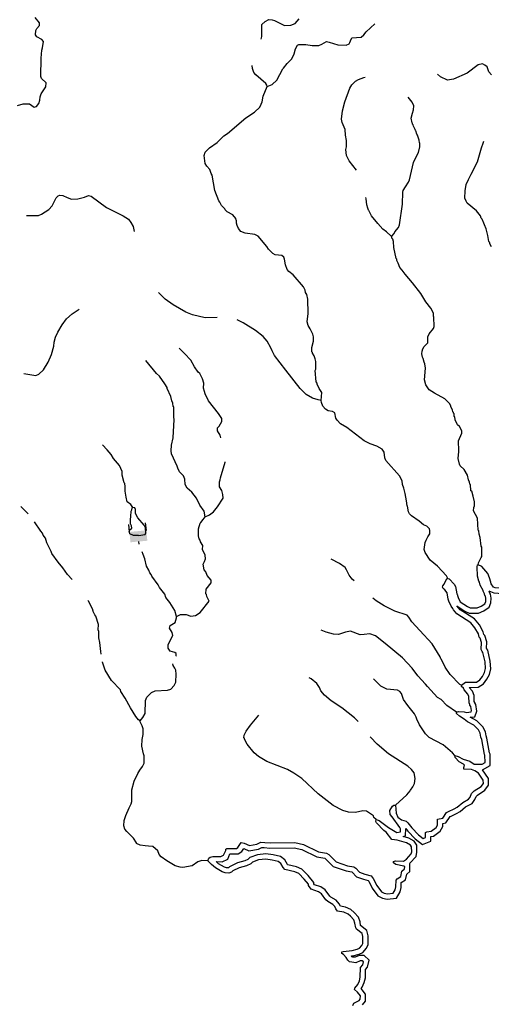
# Model space of a CAD drawing. Extents: x 871156 to 1315186, y 16521157 to 16706350.
# Drawn here: x 1261633 to 1279611, y 16584530 to 16622081 of the extents above; entities that cross this region are included whole.
import ezdxf

# ---------------------------------------------------------------- set-up
doc = ezdxf.new("R2010")
doc.units = 0
doc.header["$MEASUREMENT"] = 0
doc.layers.add('L3', color=7, linetype='CONTINUOUS')
doc.layers.add('L6', color=7, linetype='CONTINUOUS')

msp = doc.modelspace()

# ---------------------------------------------------------------- linework, layer by layer
at = {"layer": 'L3', "color": 140, "linetype": 'CONTINUOUS', "flags": 128}
for points in [[(1261544.1, 16618812.3), (1261761.92, 16618875.06), (1262003.54, 16618870.73), (1262184.73, 16618750.78), (1262276.69, 16618765.81), (1262362.09, 16618880.96), (1262397.82, 16619013.68), (1262416.71, 16619138.35), (1262452.15, 16619254.43), (1262631.89, 16619517.92), (1262642.91, 16619667.73), (1262462.61, 16619837.68), (1262438.95, 16619913.1), (1262451.51, 16620613.01), (1262482.02, 16620920.83), (1262508.5, 16621003.71), (1262546.32, 16621253.09), (1262481, 16621329.27), (1262291.01, 16621424.35), (1262234.19, 16621508.73), (1262245.37, 16621666.9), (1262288.51, 16621749.45), (1262390.58, 16621864.31), (1262384.05, 16621964.44), (1262221, 16622167.4)], [(1270833.79, 16621343.65), (1270859.02, 16621437.36), (1270867.22, 16621895.65), (1270994.44, 16622018.38), (1271128.95, 16622082.62), (1271262.24, 16622080.26), (1271344.99, 16622045.42), (1271724.96, 16621855.22), (1271966.88, 16621867.56), (1272134.69, 16621931.24), (1272287.96, 16622111.85)], [(1271066.57, 16619533.3), (1271251.2, 16619604.99), (1271429.32, 16619776.84), (1271670.38, 16620205.92), (1271695.81, 16620230.46), (1271832.42, 16620411.4), (1272002.19, 16620583.39), (1272097.27, 16620773.38), (1272150.71, 16620964.1), (1272228.22, 16621104.42), (1272278.81, 16621136.84), (1272537.08, 16621132.21), (1272786.45, 16621094.38), (1273036.53, 16621098.25), (1273154.09, 16621146.15), (1273322.51, 16621243.13), (1273430.52, 16621224.53), (1273762.17, 16621126.89), (1274078.46, 16621104.55), (1274196.14, 16621160.78), (1274222.06, 16621210.32), (1274239.9, 16621276.71), (1274300.17, 16621383.96), (1274650.68, 16621411.03), (1274752.32, 16621500.89), (1274846.05, 16621615.88), (1275168.35, 16621926.84)], [(1271066.57, 16619533.3), (1271050.82, 16619583.6), (1271018.67, 16619650.86), (1270641.09, 16619974.35), (1270559.43, 16620067.49), (1270512.13, 16620218.36), (1270492.84, 16620331.75)], [(1279617.34, 16619980.03), (1279510.99, 16620090.3), (1279447.77, 16620283.11), (1279365.61, 16620351.26), (1279274.73, 16620394.56), (1279115.82, 16620364.09), (1278693.43, 16620046.6), (1278164.19, 16619814.38), (1277946.8, 16619776.61), (1277674.11, 16619906.54), (1277559.11, 16620000.27)], [(1274476.77, 16616338.83), (1274191.21, 16616701.77), (1274086.33, 16616895.34), (1274065.53, 16617129.1), (1274092.3, 16617228.61), (1274088.33, 16617470.41), (1274058.73, 16617679.3), (1274045.81, 16617887.9), (1273925.59, 16618156.77), (1273902.82, 16618282.21), (1273933.66, 16618606.72), (1274023.09, 16618946.84), (1274224.13, 16619468.3), (1274293.03, 16619592.09), (1274437.38, 16619739.54), (1274546.88, 16619804.28), (1274756.53, 16619875.5), (1274798.33, 16619883.11)], [(1273127.2, 16607560.87), (1273149.41, 16607868.85), (1273043.6, 16608012.46), (1272971.62, 16608180.44), (1272972.21, 16608213.77), (1272939.81, 16608264.36), (1272897.58, 16608698.52), (1272923.63, 16608756.39), (1272920.51, 16609048.16), (1272897.31, 16609148.62), (1272857.74, 16609266.02), (1272792.72, 16609358.87), (1272793.31, 16609392.2), (1272768.77, 16609417.63), (1272771.75, 16609584.27), (1272834.28, 16609816.52), (1272829.07, 16609991.65), (1272805.87, 16610092.08), (1272709.48, 16610293.85), (1272628.42, 16610420.33), (1272589.28, 16610562.72), (1272628.15, 16610870.41), (1272612.99, 16611420.78), (1272574.47, 16611596.5), (1272534.31, 16611680.59), (1272510.82, 16611764.35), (1272454.72, 16611890.37), (1272054.7, 16612355.97), (1271898.64, 16612483.79), (1271824.98, 16612560.13), (1271761.33, 16612727.95), (1271731.87, 16612945.21), (1271700.06, 16613029.1), (1271626.11, 16613088.78), (1271368.28, 16613118.41), (1271277.53, 16613170.05), (1271122.05, 16613331.2), (1271057.2, 16613432.39), (1270722.62, 16613830.13), (1270590.37, 16613890.82), (1270232.84, 16613938.92), (1270059.06, 16614008.71), (1269977.7, 16614118.53), (1269921.3, 16614227.91), (1269897.97, 16614320), (1269899.74, 16614419.97), (1269883.41, 16614436.93), (1269876.25, 16614503.77), (1269753.68, 16614639.3), (1269538.99, 16614751.5), (1269465.34, 16614827.85), (1269449.26, 16614861.48), (1269326.7, 16614997.01), (1269262.3, 16615123.19), (1269221.51, 16615173.95), (1269070.24, 16615568.41), (1268972.37, 16616153.59), (1268931.92, 16616220.98), (1268908.26, 16616296.44), (1268876.14, 16616363.7), (1268770.08, 16616490.61), (1268697.02, 16616600.29), (1268660.73, 16616900.98), (1268704.63, 16617025.22), (1268874.4, 16617197.21), (1269161.43, 16617400.43), (1269415.85, 16617645.91), (1269550.95, 16617743.51), (1270253.41, 16618339.32), (1270582.37, 16618558.48), (1270785.78, 16618746.52), (1270837.71, 16618853.97), (1270872.81, 16618953.34), (1270910.01, 16619169.39), (1271066.57, 16619533.3)], [(1275823.13, 16613821.96), (1275908.39, 16613928.79), (1275934.41, 16613986.66), (1276070.86, 16614159.27), (1276114.32, 16614258.48), (1276228.35, 16615039.93), (1276236.55, 16615498.2), (1276254.43, 16615564.54), (1276340.29, 16615704.7), (1276460.19, 16615885.9), (1276486.7, 16615968.78), (1276648.61, 16616632.67), (1276761.4, 16616880.7), (1276830.45, 16617012.82), (1276892.65, 16617228.41), (1276886.88, 16617370.18), (1276870.51, 16617387.17), (1276863.98, 16617487.3), (1276792.43, 16617680.28), (1276768.02, 16617714.04), (1276728.75, 16617848.1), (1276720.58, 16617856.6), (1276713, 16617898.4), (1276640.1, 16618016.42), (1276632.65, 16618066.55), (1276608.24, 16618100.31), (1276608.7, 16618125.31), (1276592.33, 16618142.27), (1276562.31, 16618326.2), (1276607.39, 16618517.08), (1276651.28, 16618641.33), (1276653.97, 16618791.29), (1276598.2, 16618933.98), (1276443.19, 16619120.14)], [(1279616.27, 16613412.21), (1279567.91, 16613504.76), (1279536.22, 16613597.02), (1279520.01, 16613622.32), (1279474.21, 16613856.51), (1279411.88, 16614099.32), (1279348.07, 16614258.84), (1279332.45, 16614317.44), (1279260.31, 16614477.12), (1279219.23, 16614511.17), (1279195.74, 16614594.97), (1279049.23, 16614789.3), (1278696.02, 16615079), (1278647.53, 16615163.22), (1278607.96, 16615280.61), (1278621.21, 16615555.42), (1278658.88, 16615796.46), (1278745.65, 16615986.62), (1278849.35, 16616193.12), (1279082.68, 16616655.7), (1279242.34, 16617194.58), (1279295.62, 16617377), (1279330.17, 16617443.04)], [(1261887.75, 16614616.05), (1262343.94, 16614613.87), (1262469.95, 16614669.94), (1262739.7, 16614840.13), (1262875.71, 16614987.73), (1263022.89, 16615293.48), (1263099.19, 16615367.13), (1263166.31, 16615390.92), (1263274.32, 16615372.32), (1263447.93, 16615294.2), (1263613.68, 16615241.21), (1263855.59, 16615253.55), (1264106.73, 16615315.72), (1264249.58, 16615379.83), (1264357.45, 16615352.89), (1264941.39, 16614917.32), (1265577.55, 16614605.87), (1265775.25, 16614477.28), (1265864.65, 16614350.67), (1265953.63, 16614199.03), (1265991.69, 16613998.34)], [(1275823.13, 16613821.96), (1275798.13, 16613822.42), (1275617.82, 16613992.34), (1275477.96, 16614094.87), (1275281.74, 16614306.78), (1275045.37, 16614602.71), (1274940.64, 16614804.65), (1274932.6, 16614821.45), (1274908.78, 16614888.54), (1274869.51, 16615022.63), (1274840.24, 16615248.2), (1274828.97, 16615299.58)], [(1279107.28, 16601294.18), (1279116.96, 16601369.01), (1279220.69, 16601575.51), (1279246.28, 16601608.42), (1279252.54, 16601958.35), (1279228.3, 16602000.45), (1279192.6, 16602334.47), (1279144.87, 16602460.36), (1279130.43, 16602585.67), (1279105.89, 16602611.09), (1279080.79, 16603069.96), (1278935.88, 16603355.95), (1278946.47, 16603480.79), (1278972.65, 16603546.99), (1278966.85, 16603688.79), (1278920.75, 16603906.32), (1278865.86, 16604099.01), (1278832.83, 16604116.27), (1278812.03, 16604350.03), (1278795.66, 16604366.99), (1278780.34, 16604442.26), (1278740.18, 16604526.34), (1278710.16, 16604710.24), (1278572.23, 16604921.07), (1278424.8, 16605065.42), (1278392.51, 16605124.35), (1278346.58, 16605350.2), (1278367.87, 16605608.21), (1278379.78, 16605808.03), (1278363.87, 16605849.99), (1278358.68, 16606025.12), (1278488.86, 16606314.49), (1278490.5, 16606406.13), (1278401.69, 16606566.1), (1278319.57, 16606634.25), (1278239.56, 16606819.06), (1278216.66, 16606936.15), (1278200.29, 16606953.12), (1278193.6, 16607044.91), (1278169.05, 16607070.37), (1278169.51, 16607095.34), (1278144.94, 16607120.8), (1278137.95, 16607195.94), (1278073.55, 16607322.12), (1278065.97, 16607363.92), (1278049.47, 16607372.55), (1278033.85, 16607431.18), (1277845.64, 16607626.26), (1277449.45, 16607841.75), (1277243.39, 16607970.46), (1277121.71, 16608155.99), (1277066.82, 16608348.68), (1277099.75, 16608789.87), (1277077.74, 16608956.93), (1277045.59, 16609024.19), (1277014.65, 16609158.11), (1276982.23, 16609208.7), (1276967.81, 16609333.96), (1276969.77, 16609442.3), (1276996.4, 16609533.51), (1277047.88, 16609615.92), (1277192.2, 16609763.36), (1277196.24, 16609988.33), (1277248.33, 16610104.08), (1277401.86, 16610301.37), (1277428.37, 16610384.25), (1277426.3, 16610734.35), (1277410.23, 16610767.98), (1277404.16, 16610893.11), (1277307.45, 16611078.18), (1277120.14, 16611323.26), (1276925.73, 16611635.14), (1276607.96, 16612040.93), (1276322.17, 16612371.09), (1276216.56, 16612523.02), (1276126.83, 16612632.97), (1276054.68, 16612792.65), (1276006.66, 16612901.87), (1276015.75, 16612943.37), (1275982.84, 16612968.96), (1275898.69, 16613387.2), (1275886.18, 16613620.81), (1275862.82, 16613712.91), (1275821.91, 16613755.33), (1275823.13, 16613821.96)], [(1269159.92, 16610719.8), (1268699.87, 16610715.84), (1268218.43, 16610824.51), (1267970.28, 16610928.97), (1267483.61, 16611212.73), (1267179.09, 16611426.59), (1266925.3, 16611681.18)], [(1261785.12, 16608592.38), (1262242.9, 16608514.59), (1262368.78, 16608562.33), (1262538.4, 16608725.98), (1262718.6, 16609014.48), (1262840.61, 16609312.35), (1262929.78, 16609635.81), (1262940.8, 16609785.61), (1263002.41, 16609967.9), (1263080.82, 16610158.19), (1263252.7, 16610446.82), (1263423.49, 16610677.13), (1263626.9, 16610865.19), (1263896.8, 16611043.7), (1263900.34, 16611045.36)], [(1273127.2, 16607560.87), (1273010.86, 16607579.64), (1272795.29, 16607641.84), (1272556.19, 16607787.82), (1272318.59, 16608017.12), (1271772.78, 16608718.7), (1271349.39, 16609276.38), (1271252.55, 16609453.16), (1271204.65, 16609570.72), (1271067.35, 16609814.88), (1270912.17, 16609992.7), (1270624.75, 16610231.22), (1270154.78, 16610514.72), (1269924.95, 16610628.67)], [(1269299.29, 16606128.64), (1269269.66, 16606238.15), (1269172.53, 16606398.25), (1269174.63, 16606514.92), (1269242.46, 16606580.38), (1269337.41, 16606762.05), (1269339.34, 16606870.35), (1269209.33, 16607056.04), (1268834.74, 16607546.17), (1268697.73, 16607807.04), (1268674.5, 16607907.46), (1268643.43, 16608033.02), (1268646.71, 16608216.37), (1268599.7, 16608383.89), (1268494.98, 16608585.79), (1268437.56, 16608636.84), (1268299.63, 16608847.67), (1268154.01, 16609092), (1267917.04, 16609354.63), (1267712.15, 16609550.01)], [(1268697.07, 16603122.88), (1268667.48, 16603331.77), (1268505.04, 16603568.06), (1268376.51, 16603837.1), (1268197.08, 16604057.02), (1268016.48, 16604210.27), (1267935.7, 16604353.41), (1267931.11, 16604561.88), (1267875.04, 16604687.89), (1267727.61, 16604832.22), (1267655.16, 16604975.23), (1267631.51, 16605050.66), (1267423.38, 16605529.48), (1267408.68, 16605638.11), (1267420.88, 16605854.58), (1267484.3, 16606136.84), (1267521.7, 16606827.96), (1267506.8, 16606928.22), (1267505.36, 16607311.66), (1267488.98, 16607328.62), (1267474.58, 16607453.92), (1267434.55, 16607546.31), (1267395.74, 16607705.36), (1267251.29, 16608016.32), (1267251.88, 16608049.66), (1267171.11, 16608192.8), (1266959.56, 16608479.99), (1266853.2, 16608590.26), (1266445.27, 16609080.98)], [(1277947.81, 16600773.2), (1277907.78, 16600865.62), (1277564.42, 16601238.5), (1277285.16, 16601468.56), (1277090.45, 16601763.77), (1277050.88, 16601881.16), (1277088.84, 16602138.87), (1277123.82, 16602229.91), (1277192.83, 16602362.03), (1277269.77, 16602468.99), (1277272.46, 16602618.99), (1277256.25, 16602644.29), (1277256.71, 16602669.26), (1277158.52, 16602771.07), (1277025.94, 16602815.1), (1276861.87, 16602959.75), (1276573.69, 16603156.61), (1276491.88, 16603241.42), (1276451.55, 16603317.17), (1276421.96, 16603526.07), (1276405.59, 16603543.03), (1276384.03, 16603735.12), (1276330.65, 16604011.11), (1276276.06, 16604220.46), (1276228.45, 16604354.69), (1276214.31, 16604496.62), (1276117.8, 16604690.06), (1275594.87, 16605274.55), (1275546.65, 16605375.44), (1275525.56, 16605592.5), (1275452.52, 16605702.18), (1275246.16, 16605814.22), (1274997.84, 16605910.35), (1274766.49, 16606022.86), (1274100.47, 16606526.57), (1273861.24, 16606664.21), (1273730.46, 16606808.27), (1273690.14, 16606883.99), (1273652.05, 16607084.72), (1273552.98, 16607136.49), (1273395.14, 16607164.34), (1273287.85, 16607224.61), (1273189.96, 16607343.05), (1273142.52, 16607485.57), (1273127.2, 16607560.87)], [(1265943.42, 16603482.85), (1265872.65, 16603597.24), (1265732.11, 16603692.83), (1265687.14, 16603872.79), (1265655.93, 16604102.59), (1265659.04, 16604277.56), (1265636.01, 16604386.32), (1265611.6, 16604420.11), (1265541.85, 16604713.06), (1265535.91, 16604846.53), (1265431.79, 16605081.77), (1265203.12, 16605344.27), (1265114.18, 16605495.89), (1264967.46, 16605681.88), (1264784.91, 16605871.12)], [(1268697.07, 16603122.88), (1268865.04, 16603194.86), (1269025.44, 16603308.67), (1269170.5, 16603497.78), (1269384.94, 16603835.65), (1269379, 16603969.12), (1269340.02, 16604119.84), (1269251.07, 16604271.49), (1269254.35, 16604454.79), (1269280.83, 16604537.66), (1269290.51, 16604612.5), (1269467.77, 16605201.1), (1269467.61, 16605219.85)], [(1261952.02, 16603233.57), (1261679.44, 16603520.23)], [(1265889.22, 16602783.73), (1265857.23, 16602859.29), (1265860.09, 16603017.62), (1265870.49, 16603134.13), (1265882.43, 16603333.93), (1265908.48, 16603391.81), (1265918.15, 16603466.64), (1265943.42, 16603482.85)], [(1266157.46, 16602403.84), (1266416.64, 16602449.21), (1266442.69, 16602507.09), (1266429.6, 16602707.35), (1266381.24, 16602799.9), (1266136.37, 16603087.67), (1266071.67, 16603197.18), (1266047.72, 16603255.94), (1266050.41, 16603405.95), (1266018.12, 16603464.87), (1265943.42, 16603482.85)], [(1267612.03, 16599316.66), (1267763.49, 16599397.3), (1267980.12, 16599393.39), (1268154.03, 16599331.94), (1268337.95, 16599361.96), (1268514.85, 16599467.15), (1268856.04, 16599902.78), (1268767.52, 16600079.39), (1268760.54, 16600154.52), (1268727.67, 16600180.11), (1268739.28, 16600363.28), (1268935.23, 16600601.49), (1268928.7, 16600701.62), (1268773.69, 16600887.77), (1268726.09, 16601021.96), (1268669.26, 16601106.35), (1268631.33, 16601315.4), (1268674.77, 16601414.62), (1268709.91, 16601514.03), (1268704.26, 16601664.16), (1268608, 16601874.23), (1268610.69, 16602024.23), (1268529.92, 16602167.36), (1268514.47, 16602234.32), (1268473.56, 16602276.74), (1268450.79, 16602402.17), (1268455.42, 16602660.47), (1268517.61, 16602876.06), (1268543.07, 16602900.6), (1268628.63, 16603024.09), (1268697.07, 16603122.88)], [(1263637.37, 16600726.81), (1263457.01, 16600924.78), (1263278.18, 16601178.04), (1263098.79, 16601397.99), (1262862.83, 16601718.92), (1262830.97, 16601802.85), (1262661.86, 16602130.93), (1262615, 16602306.79), (1262525.31, 16602416.76), (1262501.78, 16602500.52), (1262444.84, 16602576.57), (1262200.42, 16602926.34)], [(1266157.46, 16602403.84), (1265965.83, 16602407.28), (1265825.22, 16602468.14), (1265802.03, 16602568.57), (1265836.4, 16602626.31), (1265904.09, 16602683.43), (1265889.22, 16602783.73)], [(1266183.87, 16602079.96), (1266179.94, 16602184.51)], [(1267612.03, 16599316.66), (1267541.09, 16599542.97), (1267354.98, 16599854.69), (1267208.46, 16600049.01), (1267160.56, 16600166.57), (1266956.73, 16600420.27), (1266908.7, 16600529.5), (1266664.58, 16600858.94), (1266648.96, 16600917.53), (1266591.81, 16600985.25), (1266551.95, 16601085.97), (1266463, 16601237.62), (1266401.26, 16601513.77), (1266337.62, 16601681.58), (1266295.7, 16601784.44)], [(1274377.54, 16600675.86), (1274313.39, 16600738.39), (1274191.08, 16600890.59), (1274094.86, 16601100.7), (1274038, 16601185.08), (1273824.22, 16601347.26), (1273510.32, 16601502.93)], [(1277947.81, 16600773.2), (1278005.81, 16600755.48), (1278193.86, 16600552.1), (1278242.22, 16600459.55), (1278295.6, 16600183.53), (1278311.97, 16600166.56), (1278319.71, 16600133.1), (1278327.72, 16600116.27), (1278343.04, 16600041.01), (1278423.52, 16599881.19), (1278703.66, 16599701.14), (1278811.1, 16599649.2), (1279077.86, 16599652.75), (1279229.03, 16599716.72), (1279363.97, 16599805.96), (1279398.78, 16599888.71), (1279400.88, 16600005.34), (1279385.85, 16600097.3), (1279369.65, 16600122.6), (1279354.03, 16600181.23), (1279306, 16600290.42), (1279298.09, 16600315.58), (1279185.03, 16600517.65), (1279177.91, 16600584.45), (1279161.54, 16600601.41), (1279162.13, 16600634.74), (1279137.72, 16600668.5), (1279082.84, 16600861.19), (1279072.47, 16601211.47), (1279082.15, 16601286.3), (1279107.28, 16601294.18)], [(1280537.31, 16600635.07), (1280504.44, 16600660.66), (1280328.43, 16600605.48), (1280125.91, 16600467.42), (1279949.61, 16600395.57), (1279758.15, 16600407.35), (1279691.94, 16600433.53), (1279602.51, 16600560.17), (1279587.05, 16600627.1), (1279548.37, 16600794.49), (1279484.56, 16600954), (1279256.06, 16601224.82), (1279107.28, 16601294.18)], [(1278474.78, 16596696.37), (1278626.85, 16596810.31), (1279052.05, 16596819.37), (1279178.53, 16596900.44), (1279272.56, 16597032.1), (1279350.24, 16597180.76), (1279386.39, 16597338.47), (1279374.22, 16597588.73), (1279288.99, 16597948.64), (1279264.61, 16597982.44), (1279224.29, 16598058.17), (1279237.54, 16598332.97), (1279190.39, 16598492.19), (1279149.48, 16598534.58), (1279118.38, 16598660.18), (1278989.12, 16598887.54), (1278834.27, 16599082), (1278298.53, 16599416.68), (1278167.92, 16599569.04), (1278143.8, 16599619.47), (1278087.12, 16599712.2), (1277990.59, 16599905.64), (1277966.94, 16599981.06), (1277929.6, 16600223.42), (1277839.9, 16600333.4), (1277782.46, 16600384.45), (1277750.05, 16600435.04), (1277759.27, 16600484.87), (1277818.94, 16600558.83), (1277914.31, 16600765.45), (1277947.81, 16600773.2)], [(1278298.93, 16599723.53), (1278605.72, 16599526.33), (1278766.56, 16599448.58), (1279119.7, 16599453.28), (1279323.96, 16599539.72), (1279524.82, 16599672.56), (1279598.04, 16599846.63), (1279601.16, 16600019.79), (1279576.56, 16600170.35), (1279554.88, 16600204.2), (1279534.5, 16600280.71)], [(1280030.02, 16600190.25), (1279714.16, 16600209.68), (1279534.5, 16600280.71)], [(1264741.33, 16597888.03), (1264721.12, 16597984.94), (1264693.93, 16598327.14), (1264655.54, 16598511.19), (1264651.54, 16598753), (1264627.59, 16598811.76), (1264631.33, 16599020.06), (1264536.87, 16599330.13), (1264496.12, 16599380.89), (1264423.98, 16599540.55), (1264432.9, 16599573.71), (1264392.13, 16599624.47), (1264320.15, 16599792.45), (1264255.42, 16599901.97), (1264240.54, 16599934.46)], [(1278474.78, 16596696.37), (1278408.57, 16596722.55), (1278040.51, 16597112.55), (1277853.67, 16597382.63), (1277717.26, 16597676.79), (1277684.39, 16597702.38), (1277660.86, 16597786.14), (1277352.93, 16598275.1), (1276887, 16598783.54), (1276576.21, 16599114.18), (1276471.19, 16599299.42), (1276405.75, 16599367.27), (1275933.35, 16599517.44), (1275528.83, 16599733.06), (1275223.69, 16599913.57), (1275088.89, 16600021.67)], [(1278762.61, 16596613.15), (1279112.59, 16596620.61), (1279318.89, 16596752.85), (1279443.38, 16596927.17), (1279539.42, 16597110.96), (1279587.49, 16597320.65), (1279573.08, 16597616.87), (1279474.44, 16598033.41), (1279434.75, 16598088.44), (1279426.7, 16598103.55), (1279438.93, 16598357.23), (1279368.27, 16598595.88), (1279330.7, 16598634.81), (1279305.88, 16598735.04), (1279155.27, 16598999.94), (1278969.34, 16599233.44), (1278430.45, 16599570.09), (1278298.93, 16599723.53)], [(1267586.83, 16597811.21), (1267593.63, 16597825.06), (1267603.44, 16597908.23), (1267545.73, 16597942.58), (1267371.66, 16597995.74), (1267290.43, 16598113.88), (1267292.82, 16598247.18), (1267465.74, 16598594.13), (1267451.14, 16598711.1), (1267345.83, 16598879.67), (1267372.64, 16598979.21), (1267557.99, 16599092.56), (1267584.63, 16599183.78), (1267611.27, 16599274.99), (1267612.03, 16599316.66)], [(1278281.43, 16595674.66), (1277919.17, 16595922.86), (1277698.23, 16596151.87), (1277566.29, 16596229.23), (1277173.84, 16596653.02), (1277108.69, 16596737.55), (1276814.27, 16597051.2), (1276594.53, 16597346.87), (1276226.63, 16597745.2), (1275569.66, 16598290.41), (1275191.45, 16598580.59), (1274976.21, 16598659.46), (1274759.12, 16598638.36), (1274608.7, 16598616.05), (1274244.51, 16598755.95), (1274052.26, 16598726.06), (1273784.02, 16598639.18), (1273592.53, 16598650.96), (1273310.45, 16598722.68), (1273128.5, 16598800.96)], [(1266223.91, 16595340.84), (1266166.33, 16595383.55), (1266060.26, 16595510.46), (1265857.65, 16595830.83), (1265656.08, 16596209.51), (1265493.78, 16596454.14), (1265469.99, 16596521.24), (1265134.8, 16596885.65), (1264891.73, 16597273.41), (1264788.94, 16597583.65), (1264788.53, 16597586.64)], [(1266223.91, 16595340.84), (1266326.26, 16595472.37), (1266412.29, 16595620.86), (1266429.44, 16596112.3), (1266481.8, 16596244.72), (1266660.08, 16596424.88), (1266802.92, 16596488.99), (1267270.1, 16596513.95), (1267395.81, 16596553.39), (1267523.17, 16596684.46), (1267583.89, 16596816.71), (1267597.74, 16597124.85), (1267583.76, 16597275.11), (1267567.55, 16597300.41), (1267551.77, 16597350.71), (1267486.91, 16597451.89), (1267473.73, 16597514.14)], [(1274535.95, 16595318.72), (1274393.76, 16595461.01), (1273917.11, 16595836.28), (1273505.14, 16596102.07), (1273250.76, 16596323.33), (1273111.95, 16596484.16), (1273064.21, 16596610.04), (1272958.58, 16596761.98), (1272745.09, 16596940.82), (1272670.72, 16596975.5)], [(1278226.71, 16594016.99), (1278128.52, 16594118.77), (1277775.64, 16594425.17), (1277247.18, 16594701.35), (1277108.08, 16594845.55), (1276872.45, 16595183.15), (1276768.02, 16595401.76), (1276744.37, 16595477.19), (1276679.93, 16595603.37), (1276427.35, 16595924.6), (1276264.76, 16596152.56), (1276193.8, 16596378.87), (1276120.14, 16596455.22), (1276037.73, 16596506.69), (1275630.07, 16596547.34), (1275398.87, 16596668.18), (1275120.37, 16596939.91)], [(1278281.43, 16595674.66), (1278356.87, 16595698.29), (1278573.34, 16595686.08), (1278664.55, 16595659.44), (1278839.97, 16595681.29), (1278857.52, 16595731), (1278827.04, 16595889.89), (1278794.59, 16595940.48), (1278795.05, 16595965.48), (1278762.93, 16596032.74), (1278758.76, 16596266.2), (1278718.73, 16596358.59), (1278571.76, 16596527.92), (1278547.81, 16596586.68), (1278474.03, 16596654.7), (1278474.78, 16596696.37)], [(1278804.98, 16595475.39), (1278987.4, 16595498.11), (1279064.13, 16595715.49), (1279016.2, 16595965.43), (1278995.67, 16595997.42), (1278995.89, 16596009.04), (1278962.12, 16596079.74), (1278958.02, 16596309.37), (1278889.98, 16596466.4), (1278762.61, 16596613.15)], [(1275215.94, 16591578.9), (1275133.99, 16591655.38), (1275118.37, 16591714), (1274855.03, 16591902.1), (1274713.39, 16591904.62), (1274437.26, 16591842.91), (1274170.93, 16591864.37), (1273947.01, 16591926.7), (1273583.58, 16592108.27), (1273016.6, 16592560.18), (1272393.55, 16593138.14), (1272088.84, 16593343.62), (1271841.31, 16593481.42), (1271055.01, 16593787.26), (1270733.37, 16593976.37), (1270569.27, 16594121.03), (1270308.48, 16594450.77), (1270203.6, 16594644.34), (1270204.19, 16594677.67), (1270179.52, 16594694.8), (1270189.62, 16594794.63), (1270267.44, 16594951.59), (1270429.8, 16595173.71), (1270753.27, 16595551.3)], [(1278226.71, 16594016.99), (1278351.08, 16593981.43), (1278540.94, 16593878.02), (1278797.85, 16593798.39), (1278954.22, 16593687.23), (1279262.64, 16593690.02), (1279372.14, 16593754.75), (1279368.76, 16594029.85), (1279352.68, 16594063.48), (1279246.06, 16594623.82), (1279214.37, 16594716.08), (1279192.06, 16594866.51), (1279127.79, 16595001.02), (1278947.65, 16595179.28), (1278708.11, 16595300.25), (1278576.76, 16595410.98), (1278395.23, 16595514.26), (1278288.71, 16595616.17), (1278281.43, 16595674.66)], [(1268803.55, 16590001.97), (1268578.71, 16590014.3), (1268427.71, 16589958.69), (1268208.38, 16589812.6), (1267857.13, 16589743.89), (1267749.09, 16589762.5), (1267558.38, 16589815.91), (1267244.9, 16589996.56), (1267031.1, 16590158.76), (1266949.27, 16590243.57), (1266893.5, 16590386.3), (1266704.73, 16590548.05), (1266546.69, 16590567.54), (1266421.74, 16590569.77), (1266230.56, 16590598.21), (1266089.96, 16590659.07), (1266090.55, 16590692.41), (1265977.06, 16590869.47), (1265714.77, 16591115.87), (1265641.44, 16591208.88), (1265602, 16591334.6), (1265613.91, 16591534.44), (1265675.69, 16591725.03), (1265806.03, 16592022.74), (1265883.85, 16592179.7), (1265902.03, 16592262.74), (1265910.1, 16592712.68), (1265999.39, 16593044.44), (1266137.9, 16593333.69), (1266215.3, 16593465.68), (1266317.81, 16593605.51), (1266378.21, 16593721.13), (1266383.46, 16594012.73), (1266351.47, 16594088.32), (1266290.06, 16594381.14), (1266302.84, 16594630.95), (1266339.62, 16594822), (1266335.19, 16595038.8), (1266303.93, 16595156.03), (1266231.49, 16595299.04), (1266223.91, 16595340.84)], [(1279279.7, 16593467.76), (1279573.55, 16593641.47), (1279568.2, 16594076.37), (1279544.3, 16594126.35), (1279439.85, 16594675.26), (1279409.49, 16594763.64), (1279385.47, 16594925.6), (1279293.23, 16595118.69), (1279065.92, 16595343.61), (1278804.98, 16595475.39)], [(1275959.15, 16592123.98), (1276391.38, 16592524.65), (1276519.07, 16592672.39), (1276527.83, 16592697.22), (1276621.72, 16592820.58), (1276682.44, 16592952.84), (1276710.86, 16593144.05), (1276673.09, 16593361.4), (1276567.03, 16593488.34), (1276427.63, 16593615.87), (1275694.32, 16594087.44), (1275259, 16594445.31), (1275005.49, 16594716.58), (1274993.25, 16594731.39)], [(1275959.15, 16592123.98), (1275978.6, 16591815.25), (1276042.75, 16591672.4), (1276190.78, 16591561.41), (1276364.98, 16591516.63), (1276430.6, 16591457.08), (1276577.12, 16591262.75), (1276838.95, 16590991.36), (1277019.85, 16590854.74), (1277103.77, 16590886.6), (1277098.88, 16591078.37), (1277157.64, 16591102.32), (1277324.89, 16591132.66), (1277510.71, 16591271.02), (1277562.35, 16591361.77), (1277566.39, 16591586.74), (1277758.93, 16591633.29), (1277904.3, 16591839.07), (1277980.17, 16591887.69), (1278190.28, 16591983.95), (1278308.08, 16592048.52), (1278519.69, 16592228.09), (1278746.88, 16592349.06), (1278806.69, 16592431.31), (1278859.21, 16592572.06), (1278960.97, 16592670.25), (1279230.75, 16592840.46), (1279307.68, 16592947.42), (1279301.74, 16593080.89), (1279123.07, 16593342.47), (1278983.08, 16593436.66), (1278850.51, 16593480.73), (1278559.05, 16593494.28), (1278568.57, 16593560.78), (1278586.87, 16593652.16), (1278554.3, 16593694.42), (1278389.17, 16593780.71), (1278233.7, 16593941.86), (1278226.71, 16594016.99)], [(1276351.5, 16591229.79), (1276424.75, 16591132.63), (1276705.91, 16590841.21), (1276987.51, 16590628.53), (1277307.31, 16590749.95), (1277302.84, 16590925.4), (1277406.72, 16590944.24), (1277663.78, 16591135.65), (1277761.39, 16591307.18), (1277763.57, 16591428.65), (1277878.94, 16591456.54), (1278045.09, 16591691.76), (1278076.24, 16591711.71), (1278280.1, 16591805.11), (1278422, 16591882.89), (1278632.67, 16592061.66), (1278881.54, 16592194.18), (1278984.51, 16592335.79), (1279030.72, 16592459.63), (1279085.06, 16592512.06), (1279370.37, 16592692.08), (1279510.57, 16592886.97), (1279499.01, 16593146.67), (1279279.7, 16593467.76)], [(1275215.94, 16591578.9), (1275332.01, 16591543.46), (1275693.81, 16591270.27), (1276007.12, 16591081.29), (1276149.38, 16591112.06), (1276151.31, 16591220.4), (1276119.03, 16591279.32), (1275834.46, 16591676.14), (1275761.1, 16591769.15), (1275747.12, 16591919.42), (1275841.9, 16592092.75), (1275892.49, 16592125.19), (1275959.15, 16592123.98)], [(1268803.55, 16590001.97), (1268838.82, 16590109.69), (1268889.4, 16590142.1), (1268989.95, 16590173.63), (1269306.57, 16590167.96), (1269407.46, 16590216.15), (1269485.71, 16590398.14), (1269494.96, 16590447.98), (1269528.72, 16590472.35), (1269670.37, 16590469.83), (1269903.79, 16590473.96), (1269954.38, 16590506.41), (1270005.73, 16590580.49), (1270074.46, 16590695.95), (1270190.83, 16590677.18), (1270397.61, 16590590.14), (1270673.45, 16590635.18), (1270824.93, 16590715.83), (1270974.72, 16590704.8), (1271182.73, 16590684.4), (1272116.48, 16590701), (1272456.89, 16590628.23), (1273018.52, 16590343.08), (1273326.05, 16590295.91), (1273416.8, 16590244.26), (1273695.14, 16589964.21), (1274134.2, 16589814.67), (1274375.07, 16589768.67), (1274440.98, 16589725.79), (1274588.08, 16589564.8), (1274795.2, 16589494.42), (1275027.44, 16589431.88), (1275108.97, 16589330.4), (1275245.81, 16589061.24), (1275424.94, 16588824.65), (1275532.18, 16588764.38), (1275648.39, 16588737.32), (1275873.93, 16588766.58), (1275942.83, 16588890.37), (1275970.09, 16589014.91), (1275982.89, 16589264.72), (1276025.44, 16589313.96), (1276160.41, 16589403.24), (1276205.78, 16589610.79), (1276307.28, 16589692.32), (1276308.92, 16589783.99), (1276275.88, 16589801.25), (1275968.64, 16589865.09), (1275886.39, 16589924.9), (1275887.28, 16589974.9), (1275954.37, 16589998.69), (1276262.66, 16589993.18), (1276372.31, 16590066.21), (1276559.21, 16590262.9), (1276577.34, 16590345.94), (1276572.46, 16590537.7), (1276531.85, 16590596.79), (1276383.36, 16590682.78), (1276018.57, 16590789.35), (1275819.04, 16590817.96), (1275607.36, 16591096.81), (1275508.59, 16591165.25), (1275238.55, 16591445.14), (1275206.27, 16591504.06), (1275215.94, 16591578.9)], [(1276251.78, 16590929.59), (1276346.52, 16590950.08), (1276351.5, 16591229.79)], [(1269125.43, 16589971.16), (1269350.18, 16589967.14), (1269561.49, 16590068.08), (1269648.39, 16590270.19), (1269670.36, 16590269.8), (1269964.03, 16590274.99), (1270095.99, 16590359.64), (1270171.37, 16590468.38), (1270373.05, 16590383.48), (1270738.28, 16590443.12), (1270867.9, 16590512.12), (1270957.61, 16590505.52), (1271174.72, 16590484.23), (1272097.1, 16590500.62), (1272389.59, 16590438.1), (1272956.54, 16590150.25), (1273259.22, 16590103.82), (1273294.17, 16590083.93), (1273586.31, 16589789.99), (1274082.95, 16589620.84), (1274298.95, 16589579.59), (1274310.54, 16589572.05), (1274475.1, 16589391.95), (1274736.97, 16589302.97), (1274912.41, 16589255.73), (1274940.08, 16589221.29), (1275075.61, 16588954.72), (1275290.64, 16588670.71), (1275459.06, 16588576.06), (1275638.26, 16588534.33), (1275999.65, 16588581.21), (1276131.91, 16588818.84), (1276168.99, 16588988.23), (1276178.58, 16589175.46), (1276338.45, 16589281.2), (1276386.07, 16589499.08), (1276505.57, 16589595.06), (1276511.1, 16589904.02), (1276499.04, 16589910.32), (1276501.84, 16589912.18), (1276742.67, 16590165.63), (1276777.89, 16590326.87), (1276770.89, 16590602.1), (1276671.1, 16590747.26), (1276462.66, 16590867.98), (1276251.78, 16590929.59)], [(1274708.22, 16586037.01), (1274735.15, 16586144.89), (1274685.91, 16586187.44), (1274610.91, 16586188.78), (1274451.27, 16586116.64), (1274293.27, 16586136.13), (1274210.23, 16586154.3), (1274136.28, 16586213.98), (1274079.76, 16586315), (1273973.4, 16586425.27), (1273907.49, 16586468.12), (1273908.53, 16586526.45), (1273967.16, 16586542.07), (1274301.17, 16586577.74), (1274502.18, 16586632.5), (1274586.23, 16586672.66), (1274679.83, 16586779.32), (1274714.51, 16586853.73), (1274719.3, 16587120.33), (1274687.9, 16587229.26), (1274474.26, 16587399.8), (1274441.85, 16587450.39), (1274411.66, 16587625.95), (1274372.23, 16587751.67), (1274249.66, 16587887.23), (1274151.17, 16587972.34), (1273994.06, 16588041.83), (1273753.19, 16588087.83), (1273688.03, 16588172.35), (1273647.84, 16588256.44), (1273574.35, 16588341.09), (1273376.36, 16588453), (1273302.54, 16588521.01), (1273139.95, 16588748.97), (1273024.66, 16588826.03), (1272743.01, 16588922.79), (1272645.57, 16589066.23), (1272646.33, 16589107.86), (1272483.11, 16589302.52), (1272270.22, 16589514.69), (1272121.48, 16589584.05), (1271739.7, 16589674.24), (1271674.38, 16589750.42), (1271585.43, 16589902.04), (1271486.79, 16589978.84), (1271254.41, 16590033.01), (1271013.24, 16590062.34), (1270737.7, 16590033.93), (1270511.23, 16589954.67), (1270443.38, 16589889.2), (1270283.58, 16589808.69), (1269998.98, 16589738.81), (1269755.09, 16589618.14), (1269712.54, 16589568.89), (1269603.48, 16589529.19), (1269470.32, 16589539.92), (1269354.45, 16589583.66), (1269098.68, 16589729.95), (1268950.95, 16589857.61), (1268803.55, 16590001.97)], [(1274891.71, 16585946.3), (1274958.98, 16586215.79), (1274761.89, 16586386.11), (1274569.53, 16586389.55), (1274420.06, 16586322.01), (1274326.96, 16586333.49), (1274299.1, 16586339.59), (1274291.95, 16586345.36), (1274275.97, 16586373.9), (1274338.3, 16586380.56), (1274572.14, 16586444.26), (1274709.49, 16586509.88), (1274849.01, 16586668.9), (1274913.71, 16586807.71), (1274919.8, 16587146.82), (1274862.43, 16587345.84), (1274630.98, 16587530.6), (1274606.49, 16587673.03), (1274549.95, 16587853.32), (1274389.75, 16588030.51), (1274259.35, 16588143.19), (1274054.04, 16588234), (1273865.23, 16588270.06), (1273859.34, 16588277.7), (1273816.61, 16588367.11), (1273702.77, 16588498.24), (1273494.88, 16588615.75), (1273453.31, 16588654.04), (1273281.51, 16588894.91), (1273114.2, 16589006.74), (1272871, 16589090.29), (1272846.7, 16589126.08), (1272847.66, 16589179.03), (1272630.61, 16589437.87), (1272386.55, 16589681.12), (1272187.42, 16589773.99), (1271849.11, 16589853.91), (1271837.84, 16589867.05), (1271738.54, 16590036.31), (1271574.97, 16590163.64), (1271289.29, 16590230.24), (1271015.08, 16590263.59), (1270693.81, 16590230.47), (1270403.86, 16590128.99), (1270326.33, 16590054.19), (1270213.86, 16589997.52), (1269929.97, 16589927.81), (1269630.17, 16589779.48), (1269595.22, 16589739.02), (1269576.06, 16589732.05), (1269514.53, 16589737.01), (1269439.95, 16589765.16), (1269214.78, 16589893.94), (1269125.43, 16589971.16)], [(1274330.32, 16584485.18), (1274373.63, 16584576.1), (1274575.39, 16584672.49), (1274617.94, 16584721.73), (1274620.33, 16584855.04), (1274506.23, 16584998.77), (1274399.58, 16585092.38), (1274408.79, 16585142.22), (1274519.64, 16585281.92), (1274580.5, 16585422.54), (1274616.36, 16585563.58), (1274622.95, 16585930.19), (1274708.22, 16586037.01)], [(1274699.36, 16584510.06), (1274816.6, 16584645.75), (1274821.57, 16584923.19), (1274655.91, 16585131.9), (1274692.71, 16585178.27), (1274770.39, 16585357.77), (1274815.9, 16585536.79), (1274821.69, 16585858.58), (1274891.71, 16585946.3)]]:
    msp.add_lwpolyline(points, dxfattribs=at)
at = {"layer": 'L6', "color": 7, "linetype": 'CONTINUOUS'}
for p, q in [((1265817.59, 16602546.22), (1265790.74, 16602834.99)), ((1266461.13, 16602606.08), (1266434.27, 16602894.85)), ((1266185.51, 16602080), (1266176.2, 16602180.11))]:
    msp.add_line(p, q, dxfattribs=at)
msp.add_solid([(1265854.43, 16602150.18), (1266497.96, 16602210.04), (1265817.59, 16602546.22), (1266461.13, 16602606.08)], dxfattribs=at)

doc.saveas('drawing.dxf')
